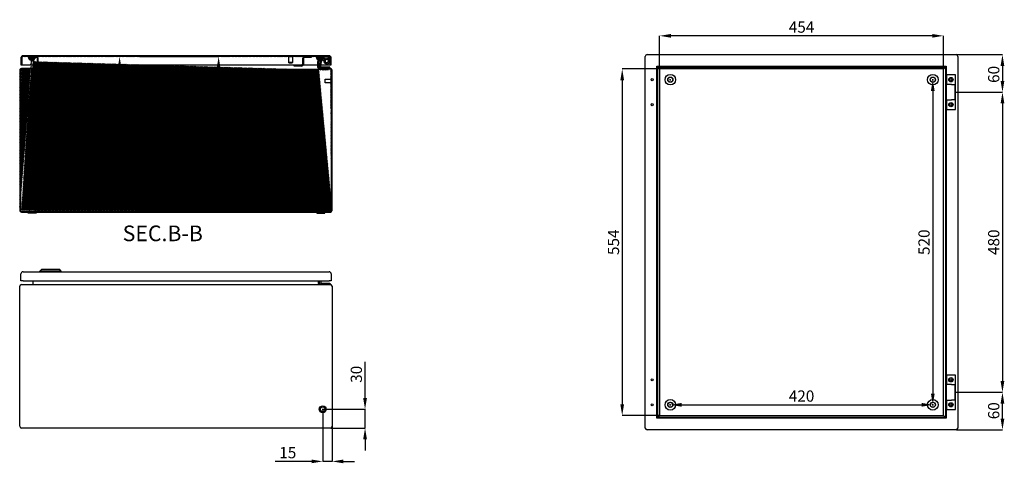
# Model space of a CAD drawing. Units: millimetres. Extents: x 404 to 3714, y -45 to 1987.
# Drawn here: x 773 to 2348, y 1277 to 1987 of the extents above; entities that cross this region are included whole.
import ezdxf

# ---------------------------------------------------------------- set-up
doc = ezdxf.new("R2010")
doc.units = ezdxf.units.MM
doc.header["$MEASUREMENT"] = 0
doc.header["$PDMODE"] = 2
doc.header["$PDSIZE"] = -0.01
for name, color, linetype in [('1', 7, 'Continuous'), ('204', 7, 'Continuous'), ('FONDO', 3, 'Continuous'), ('PLACA', 2, 'Continuous'), ('PUERTA', 6, 'Continuous')]:
    doc.layers.add(name, color=color, linetype=linetype)
doc.layers.add('COTA', color=1, linetype='Continuous', lineweight=5)
doc.styles.get("Standard").update_dxf_attribs({"font": 'monotxt.shx'})
doc.dimstyles.new('Argenta', dxfattribs={"dimtxt": 18, "dimasz": 18, "dimexe": 0.125, "dimexo": 0.5, "dimgap": 5, "dimtad": 1, "dimdec": 0, "dimzin": 0, "dimdsep": 46, "dimtxsty": 'STANDARD', "dimcen": 0.09, "dimclrd": 4, "dimclre": 4, "dimclrt": 4, "dimadec": 0, "dimazin": 0, "dimtp": 0.005, "dimtm": -0.005, "dimtfac": 1, "dimtdec": 0, "dimtmove": 0, "dimatfit": 3, "dimfxl": 1, "dimtolj": 1, "dimtzin": 0, "dimarcsym": 0})

# ---------------------------------------------------------------- blocks, each defined once
blk = doc.blocks.new('*D0')
at = {"layer": 'COTA', "color": 4, "linetype": 'Continuous', "lineweight": -2, "transparency": 16777216}
for p, q in [((1796.9, 1908.4), (1796.9, 1961)), ((2233.1, 1960.9), (1814.9, 1960.9)), ((2251.1, 1908.4), (2251.1, 1961))]:
    blk.add_line(p, q, dxfattribs=at)
at = {"layer": 'COTA', "color": 4, "linetype": 'Continuous', "transparency": 16777216}
for points in [[(1814.9, 1963.9), (1814.9, 1957.9), (1796.9, 1960.9)], [(2233.1, 1963.9), (2233.1, 1957.9), (2251.1, 1960.9)]]:
    blk.add_solid(points, dxfattribs=at)
at = {"layer": 'Defpoints', "color": 0, "linetype": 'Continuous', "transparency": 16777216}
for p in [(1796.9, 1960.9), (1796.9, 1907.9), (2251.1, 1907.9)]:
    blk.add_point(p, dxfattribs=at)
at = {"layer": 'COTA', "color": 4, "linetype": 'Continuous', "transparency": 16777216, "insert": (2024, 1974.9), "char_height": 18, "attachment_point": 5}
blk.add_mtext('\\A1;454', dxfattribs=at)
blk = doc.blocks.new('*D1')
at = {"layer": 'COTA', "color": 4, "linetype": 'Continuous', "lineweight": -2, "transparency": 16777216}
for p, q in [((1796.4, 1907.9), (1736.8, 1907.9)), ((1737, 1889.9), (1737, 1371.7)), ((1796.4, 1353.7), (1736.8, 1353.7))]:
    blk.add_line(p, q, dxfattribs=at)
at = {"layer": 'COTA', "color": 4, "linetype": 'Continuous', "transparency": 16777216}
for points in [[(1734, 1889.9), (1740, 1889.9), (1737, 1907.9)], [(1734, 1371.7), (1740, 1371.7), (1737, 1353.7)]]:
    blk.add_solid(points, dxfattribs=at)
at = {"layer": 'Defpoints', "color": 0, "linetype": 'Continuous', "transparency": 16777216}
for p in [(1796.9, 1907.9), (1737, 1353.7), (1796.9, 1353.7)]:
    blk.add_point(p, dxfattribs=at)
at = {"layer": 'COTA', "color": 4, "linetype": 'Continuous', "transparency": 16777216, "insert": (1723, 1630.8), "char_height": 18, "attachment_point": 5, "rotation": 90}
blk.add_mtext('\\A1;554', dxfattribs=at)
blk = doc.blocks.new('*D2')
at = {"layer": 'COTA', "color": 4, "linetype": 'Continuous', "lineweight": -2, "transparency": 16777216}
for p, q in [((2233.5, 1890.8), (2233.9, 1890.8)), ((2234, 1872.8), (2234, 1388.8)), ((2233.5, 1370.8), (2233.9, 1370.8))]:
    blk.add_line(p, q, dxfattribs=at)
at = {"layer": 'COTA', "color": 4, "linetype": 'Continuous', "transparency": 16777216}
for points in [[(2231, 1872.8), (2237, 1872.8), (2234, 1890.8)], [(2231, 1388.8), (2237, 1388.8), (2234, 1370.8)]]:
    blk.add_solid(points, dxfattribs=at)
at = {"layer": 'Defpoints', "color": 0, "linetype": 'Continuous', "transparency": 16777216}
for p in [(2234, 1890.8), (2234, 1370.8), (2234, 1370.8)]:
    blk.add_point(p, dxfattribs=at)
at = {"layer": 'COTA', "color": 4, "linetype": 'Continuous', "transparency": 16777216, "insert": (2220, 1630.8), "char_height": 18, "attachment_point": 5, "rotation": 90}
blk.add_mtext('\\A1;520', dxfattribs=at)
blk = doc.blocks.new('*D3')
at = {"layer": 'COTA', "color": 4, "linetype": 'Continuous', "lineweight": -2, "transparency": 16777216}
for p, q in [((1814, 1371.3), (1814, 1370.9)), ((2234, 1371.3), (2234, 1370.9)), ((1832, 1370.8), (2216, 1370.8))]:
    blk.add_line(p, q, dxfattribs=at)
at = {"layer": 'COTA', "color": 4, "linetype": 'Continuous', "transparency": 16777216}
for points in [[(1832, 1373.8), (1832, 1367.8), (1814, 1370.8)], [(2216, 1373.8), (2216, 1367.8), (2234, 1370.8)]]:
    blk.add_solid(points, dxfattribs=at)
at = {"layer": 'Defpoints', "color": 0, "linetype": 'Continuous', "transparency": 16777216}
for p in [(1814, 1370.8), (2234, 1370.8), (2234, 1370.8)]:
    blk.add_point(p, dxfattribs=at)
at = {"layer": 'COTA', "color": 4, "linetype": 'Continuous', "transparency": 16777216, "insert": (2024, 1384.8), "char_height": 18, "attachment_point": 5}
blk.add_mtext('\\A1;420', dxfattribs=at)
blk = doc.blocks.new('*D6')
at = {"layer": 'COTA', "color": 4, "linetype": 'Continuous', "lineweight": -2, "transparency": 16777216}
for p, q in [((2271.7, 1930.8), (2345.6, 1930.8)), ((2345.5, 1912.8), (2345.5, 1888.8)), ((2270.5, 1870.8), (2345.6, 1870.8))]:
    blk.add_line(p, q, dxfattribs=at)
at = {"layer": 'COTA', "color": 4, "linetype": 'Continuous', "transparency": 16777216}
for points in [[(2342.5, 1912.8), (2348.5, 1912.8), (2345.5, 1930.8)], [(2342.5, 1888.8), (2348.5, 1888.8), (2345.5, 1870.8)]]:
    blk.add_solid(points, dxfattribs=at)
at = {"layer": 'Defpoints', "color": 0, "linetype": 'Continuous', "transparency": 16777216}
for p in [(2271.2, 1930.8), (2270, 1870.8), (2345.5, 1870.8)]:
    blk.add_point(p, dxfattribs=at)
at = {"layer": 'COTA', "color": 4, "linetype": 'Continuous', "transparency": 16777216, "insert": (2331.5, 1899.2), "char_height": 18, "attachment_point": 5, "rotation": 90}
blk.add_mtext('\\A1;60', dxfattribs=at)
blk = doc.blocks.new('*D7')
at = {"layer": 'COTA', "color": 4, "linetype": 'Continuous', "lineweight": -2, "transparency": 16777216}
for p, q in [((2271, 1870.8), (2345.6, 1870.8)), ((2345.5, 1852.8), (2345.5, 1408.8)), ((2271, 1390.8), (2345.6, 1390.8))]:
    blk.add_line(p, q, dxfattribs=at)
at = {"layer": 'COTA', "color": 4, "linetype": 'Continuous', "transparency": 16777216}
for points in [[(2342.5, 1852.8), (2348.5, 1852.8), (2345.5, 1870.8)], [(2342.5, 1408.8), (2348.5, 1408.8), (2345.5, 1390.8)]]:
    blk.add_solid(points, dxfattribs=at)
at = {"layer": 'Defpoints', "color": 0, "linetype": 'Continuous', "transparency": 16777216}
for p in [(2270.5, 1870.8), (2270.5, 1390.8), (2345.5, 1390.8)]:
    blk.add_point(p, dxfattribs=at)
at = {"layer": 'COTA', "color": 4, "linetype": 'Continuous', "transparency": 16777216, "insert": (2331.5, 1630.8), "char_height": 18, "attachment_point": 5, "rotation": 90}
blk.add_mtext('\\A1;480', dxfattribs=at)
blk = doc.blocks.new('*D8')
at = {"layer": 'COTA', "color": 4, "linetype": 'Continuous', "lineweight": -2, "transparency": 16777216}
for p, q in [((2271.7, 1390.8), (2345.6, 1390.8)), ((2345.5, 1348.8), (2345.5, 1372.8)), ((2271.7, 1330.8), (2345.6, 1330.8))]:
    blk.add_line(p, q, dxfattribs=at)
at = {"layer": 'COTA', "color": 4, "linetype": 'Continuous', "transparency": 16777216}
for points in [[(2342.5, 1372.8), (2348.5, 1372.8), (2345.5, 1390.8)], [(2342.5, 1348.8), (2348.5, 1348.8), (2345.5, 1330.8)]]:
    blk.add_solid(points, dxfattribs=at)
at = {"layer": 'Defpoints', "color": 0, "linetype": 'Continuous', "transparency": 16777216}
for p in [(2271.2, 1390.8), (2345.5, 1390.8), (2271.2, 1330.8)]:
    blk.add_point(p, dxfattribs=at)
at = {"layer": 'COTA', "color": 4, "linetype": 'Continuous', "transparency": 16777216, "insert": (2331.5, 1361.3), "char_height": 18, "attachment_point": 5, "rotation": 90}
blk.add_mtext('\\A1;60', dxfattribs=at)
blk = doc.blocks.new('*D16')
at = {"layer": 'COTA', "color": 4, "linetype": 'Continuous', "lineweight": -2, "transparency": 16777216}
for p, q in [((963.6, 1927.6), (932.6, 1927.6)), ((932.7, 1909.6), (932.7, 1715.3)), ((963.6, 1697.3), (932.6, 1697.3))]:
    blk.add_line(p, q, dxfattribs=at)
at = {"layer": 'COTA', "color": 4, "linetype": 'Continuous', "transparency": 16777216}
for points in [[(929.7, 1909.6), (935.7, 1909.6), (932.7, 1927.6)], [(929.7, 1715.3), (935.7, 1715.3), (932.7, 1697.3)]]:
    blk.add_solid(points, dxfattribs=at)
at = {"layer": 'Defpoints', "color": 0, "linetype": 'Continuous', "transparency": 16777216}
for p in [(964.1, 1927.6), (932.7, 1697.3), (964.1, 1697.3)]:
    blk.add_point(p, dxfattribs=at)
at = {"layer": 'COTA', "color": 4, "linetype": 'Continuous', "transparency": 16777216, "insert": (918.7, 1812.5), "char_height": 18, "attachment_point": 5, "rotation": 90}
blk.add_mtext('\\A1;230', dxfattribs=at)
blk = doc.blocks.new('*D17')
at = {"layer": 'COTA', "color": 4, "linetype": 'Continuous', "lineweight": -2, "transparency": 16777216}
for p, q in [((964.6, 1927.6), (1091.2, 1927.6)), ((1091.1, 1909.6), (1091.1, 1698.3)), ((964.6, 1680.3), (1091.2, 1680.3))]:
    blk.add_line(p, q, dxfattribs=at)
at = {"layer": 'COTA', "color": 4, "linetype": 'Continuous', "transparency": 16777216}
for points in [[(1088.1, 1909.6), (1094.1, 1909.6), (1091.1, 1927.6)], [(1088.1, 1698.3), (1094.1, 1698.3), (1091.1, 1680.3)]]:
    blk.add_solid(points, dxfattribs=at)
at = {"layer": 'Defpoints', "color": 0, "linetype": 'Continuous', "transparency": 16777216}
for p in [(964.1, 1927.6), (964.1, 1680.3), (1091.1, 1680.3)]:
    blk.add_point(p, dxfattribs=at)
at = {"layer": 'COTA', "color": 4, "linetype": 'Continuous', "transparency": 16777216, "insert": (1077.1, 1804), "char_height": 18, "attachment_point": 5, "rotation": 90}
blk.add_mtext('\\A1;247', dxfattribs=at)
blk = doc.blocks.new('*D38')
at = {"layer": 'COTA', "color": 4, "linetype": 'Continuous', "lineweight": -2, "transparency": 16777216}
for p, q in [((1325.5, 1381.6), (1325.5, 1439.6)), ((1258.3, 1363.6), (1325.6, 1363.6)), ((1325.5, 1333.6), (1325.5, 1363.6)), ((1270.5, 1333.6), (1325.6, 1333.6)), ((1325.5, 1315.6), (1325.5, 1297.6))]:
    blk.add_line(p, q, dxfattribs=at)
at = {"layer": 'COTA', "color": 4, "linetype": 'Continuous', "transparency": 16777216}
for points in [[(1322.5, 1381.6), (1328.5, 1381.6), (1325.5, 1363.6)], [(1322.5, 1315.6), (1328.5, 1315.6), (1325.5, 1333.6)]]:
    blk.add_solid(points, dxfattribs=at)
at = {"layer": 'Defpoints', "color": 0, "linetype": 'Continuous', "transparency": 16777216}
for p in [(1257.8, 1363.6), (1325.5, 1363.6), (1270, 1333.6)]:
    blk.add_point(p, dxfattribs=at)
at = {"layer": 'COTA', "color": 4, "linetype": 'Continuous', "transparency": 16777216, "insert": (1311.5, 1419.6), "char_height": 18, "attachment_point": 5, "rotation": 90}
blk.add_mtext('\\A1;30', dxfattribs=at)
blk = doc.blocks.new('*D39')
at = {"layer": 'Defpoints', "color": 0, "linetype": 'Continuous', "transparency": 16777216}
for p in [(1257.8, 1363.6), (1272.8, 1336.4), (1257.8, 1280.3)]:
    blk.add_point(p, dxfattribs=at)
at = {"layer": 'PUERTA', "color": 4, "linetype": 'Continuous', "lineweight": -2, "transparency": 16777216}
for p, q in [((1257.8, 1363.1), (1257.8, 1280.1)), ((1272.8, 1335.9), (1272.8, 1280.1)), ((1239.8, 1280.3), (1181.8, 1280.3)), ((1272.8, 1280.3), (1257.8, 1280.3)), ((1290.8, 1280.3), (1308.8, 1280.3))]:
    blk.add_line(p, q, dxfattribs=at)
at = {"layer": 'PUERTA', "color": 4, "linetype": 'Continuous', "transparency": 16777216}
for points in [[(1239.8, 1283.3), (1239.8, 1277.3), (1257.8, 1280.3)], [(1290.8, 1283.3), (1290.8, 1277.3), (1272.8, 1280.3)]]:
    blk.add_solid(points, dxfattribs=at)
at = {"layer": 'PUERTA', "color": 4, "linetype": 'Continuous', "transparency": 16777216, "insert": (1201.8, 1294.3), "char_height": 18, "attachment_point": 5}
blk.add_mtext('\\A1;15', dxfattribs=at)

msp = doc.modelspace()

# ---------------------------------------------------------------- hatches: boundary and pattern name
at = {"layer": 'FONDO', "linetype": 'Continuous'}
h = msp.add_hatch(dxfattribs=at)
h.set_pattern_fill('ANSI31', color=221, scale=10, style=0)
h.set_pattern_definition([(45, (872.8155, 1679.1454), (-0.8838835, 0.8838835), [])])
edge = h.paths.add_edge_path()
edge.add_line((1250.3, 1921.1), (1252.9, 1925.6))
edge.add_line((1251.3, 1920.5), (1254.3, 1925.6))
edge.add_line((1254.3, 1925.6), (1252.9, 1925.6))
edge.add_line((1249.9, 1910.2), (1249.9, 1919.7))
edge.add_arc((1252.7, 1919.7), 2.8, 150, 180)
edge.add_arc((1252.7, 1919.7), 1.6, 150, 180)
edge.add_line((1251.1, 1910.2), (1251.1, 1919.7))
edge.add_arc((1252.7, 1910.2), 2.8, 180, 270)
edge.add_arc((1252.7, 1910.2), 1.6, 180, 270)
edge.add_line((1270, 1908.6), (1252.7, 1908.6))
edge.add_line((1270, 1907.4), (1252.7, 1907.4))
edge.add_arc((1270, 1905.8), 1.6, 0, 90)
edge.add_arc((1270, 1905.8), 2.8, 0, 90)
edge.add_line((1271.6, 1681.9), (1271.6, 1905.8))
edge.add_line((1272.8, 1681.9), (1272.8, 1905.8))
edge.add_line((795.7, 1919.7), (795.7, 1910.2))
edge.add_arc((792.9, 1910.2), 2.8, 270, 360)
edge.add_arc((792.9, 1910.2), 1.6, 270, 360)
edge.add_line((794.5, 1919.7), (794.5, 1910.2))
edge.add_line((792.9, 1908.6), (775.6, 1908.6))
edge.add_line((792.9, 1907.4), (775.6, 1907.4))
edge.add_line((774, 1905.8), (774, 1681.9))
edge.add_arc((775.6, 1905.8), 1.6, 90, 180)
edge.add_arc((775.6, 1905.8), 2.8, 90, 180)
edge.add_line((772.8, 1905.8), (772.8, 1681.9))
edge.add_line((792.7, 1925.6), (795.3, 1921.1))
edge.add_arc((792.9, 1919.7), 2.8, 0, 30)
edge.add_arc((792.9, 1919.7), 1.6, 0, 30)
edge.add_line((791.3, 1925.6), (794.3, 1920.5))
edge.add_line((792.7, 1925.6), (791.3, 1925.6))
edge.add_line((775.6, 1680.3), (1270, 1680.3))
edge.add_arc((775.6, 1681.9), 1.6, 180, 270)
edge.add_arc((775.6, 1681.9), 2.8, 180, 270)
edge.add_line((775.6, 1679.1), (1270, 1679.1))
edge.add_arc((1270, 1681.9), 1.6, 270, 360)
edge.add_arc((1270, 1681.9), 2.8, 270, 360)
at = {"layer": 'PLACA', "linetype": 'Continuous'}
h = msp.add_hatch(dxfattribs=at)
h.set_pattern_fill('ANSI31', color=256, scale=10, style=0)
h.set_pattern_definition([(45, (898.8155, 1695.3454), (-0.8838835, 0.8838835), [])])
h.paths.add_polyline_path([(1248.8, 1695.3), (1248.8, 1697.3), (798.8, 1697.3), (798.8, 1695.3)])
at = {"layer": 'PUERTA', "linetype": 'Continuous'}
h = msp.add_hatch(dxfattribs=at)
h.set_pattern_fill('ANSI31', color=1, scale=10, style=0)
h.set_pattern_definition([(45, (874.8155, 1914.6454), (-0.8838835, 0.8838835), [])])
edge = h.paths.add_edge_path()
edge.add_line((1269.8, 1914.6), (1271.3, 1914.6))
edge.add_line((1271.3, 1914.6), (1271.3, 1925.6))
edge.add_arc((1267.8, 1925.6), 3.5, 0, 90)
edge.add_line((1267.8, 1929.1), (778.3, 1929.1))
edge.add_arc((778.3, 1925.6), 3.5, 90, 180)
edge.add_line((774.8, 1925.6), (774.8, 1914.6))
edge.add_line((774.8, 1914.6), (776.3, 1914.6))
edge.add_line((776.3, 1914.6), (776.3, 1925.6))
edge.add_arc((778.3, 1925.6), 2, 90, 180, ccw=False)
edge.add_line((778.3, 1927.6), (786.3, 1927.6))
edge.add_line((786.3, 1927.6), (788.6, 1927.6))
edge.add_line((788.6, 1927.6), (799.7, 1927.6))
edge.add_line((799.7, 1927.6), (1228.4, 1927.6))
edge.add_line((1228.4, 1927.6), (1239.1, 1927.6))
edge.add_line((1239.1, 1927.6), (1247.3, 1927.6))
edge.add_line((1247.3, 1927.6), (1259.3, 1927.6))
edge.add_line((1259.3, 1927.6), (1267.8, 1927.6))
edge.add_arc((1267.8, 1925.6), 2, 0, 90, ccw=False)
edge.add_line((1269.8, 1925.6), (1269.8, 1914.6))
h = msp.add_hatch(dxfattribs=at)
h.set_pattern_fill('ANSI31', color=150, scale=10, style=0)
h.set_pattern_definition([(45, (786.3153, 1921.6509), (-0.88388, 0.88388), [])])
h.paths.add_polyline_path([(792.3, 1925.6), (793.7, 1925.6), (795.5, 1922.6, 0.203349), (798.1, 1926.4), (788.6, 1926.4), (788.6, 1927.6), (786.3, 1927.6, 0.530727), (794.4, 1922.1)])
h.paths.add_polyline_path([(789.1, 1922.6, 0.000109), (789.1, 1922.6, -0.001655), (789.1, 1922.6, 0.001134)], flags=16)
h = msp.add_hatch(dxfattribs=at)
h.set_pattern_fill('ANSI31', color=256, scale=10, angle=90, style=0)
h.set_pattern_definition([(135, (788.597, 1912.6454), (-0.883883, -0.883883), [])])
h.paths.add_polyline_path([(802.5, 1924.8, 0.414214), (799.7, 1927.6), (788.6, 1927.6), (788.6, 1926.4), (799.7, 1926.4, -0.414214), (801.3, 1924.8), (801.3, 1915.4, 0.414214), (804.1, 1912.6), (816.3, 1912.6), (816.3, 1913.8), (804.1, 1913.8, -0.414214), (802.5, 1915.4)])
h = msp.add_hatch(dxfattribs=at)
h.set_pattern_fill('ANSI31', color=256, scale=10, angle=90, style=0)
h.set_pattern_definition([(135, (1211.8155, 1912.6454), (-0.883883, -0.883883), [])])
h.paths.add_polyline_path([(1226.8, 1924.8, -0.414214), (1228.4, 1926.4), (1239.1, 1926.4), (1239.1, 1927.6), (1228.4, 1927.6, 0.414214), (1225.6, 1924.8), (1225.6, 1915.4, -0.414214), (1224, 1913.8), (1211.8, 1913.8), (1211.8, 1912.6), (1224, 1912.6, 0.414214), (1226.8, 1915.4)])
h = msp.add_hatch(dxfattribs=at)
h.set_pattern_fill('ANSI31', color=150, scale=10, angle=90, style=0)
h.set_pattern_definition([(135, (1247.3155, 1911.0818), (-0.88388, -0.88388), [])])
h.paths.add_polyline_path([(1253.9, 1925.6), (1255.3, 1925.6), (1253, 1921.7, 0.146691), (1256.3, 1922.5, -0.038413), (1257.2, 1923.1, 0.219366), (1259.3, 1927.6), (1247.3, 1927.6, 0.337428), (1251.7, 1921.9)])

# ---------------------------------------------------------------- linework, layer by layer
at = {"layer": '204', "color": 1, "linetype": 'Continuous'}
for p, q in [((788.4, 1695.1), (788.9, 1697.1)), ((788.4, 1695.1), (797.3, 1695.1)), ((788.4, 1680.3), (788.4, 1695.1)), ((796.8, 1697.1), (788.9, 1697.1)), ((796.8, 1697.1), (797.3, 1695.1)), ((1250.9, 1697.1), (1250.4, 1695.1)), ((1259.3, 1695.1), (1250.4, 1695.1)), ((1250.9, 1697.1), (1258.8, 1697.1)), ((1259.3, 1695.1), (1258.8, 1697.1)), ((1259.3, 1680.3), (1259.3, 1695.1)), ((786.4, 1677.5), (786.4, 1679.1)), ((799.3, 1677.5), (786.4, 1677.5)), ((799.3, 1679.1), (799.3, 1677.5)), ((1248.4, 1679.1), (1248.4, 1677.5)), ((1248.4, 1677.5), (1261.3, 1677.5)), ((1261.3, 1677.5), (1261.3, 1679.1))]:
    msp.add_line(p, q, dxfattribs=at)
at = {"layer": '204', "color": 1, "linetype": 'Continuous', "ltscale": 0.01}
for p, q in [((797.3, 1695.1), (797.3, 1680.3)), ((1250.4, 1695.1), (1250.4, 1680.3))]:
    msp.add_line(p, q, dxfattribs=at)
at = {"layer": 'FONDO', "color": 221, "linetype": 'Continuous'}
for p, q in [((792.7, 1925.6), (791.3, 1925.6)), ((791.3, 1925.6), (794.3, 1920.5)), ((792.7, 1925.6), (795.3, 1921.1)), ((1250.3, 1921.1), (1252.9, 1925.6)), ((1251.3, 1920.5), (1254.3, 1925.6)), ((1254.3, 1925.6), (1252.9, 1925.6)), ((1774, 1333.6), (1774, 1928)), ((1776.8, 1930.8), (2271.2, 1930.8)), ((2274, 1928), (2274, 1333.6)), ((792.9, 1908.6), (775.6, 1908.6)), ((792.9, 1907.4), (775.6, 1907.4)), ((792.9, 1907.4), (1252.7, 1907.4)), ((794.5, 1919.7), (794.5, 1910.2)), ((795.7, 1919.7), (795.7, 1910.2)), ((1249.9, 1910.2), (1249.9, 1919.7)), ((1251.1, 1910.2), (1251.1, 1919.7)), ((1270, 1908.6), (1252.7, 1908.6)), ((1270, 1907.4), (1252.7, 1907.4)), ((1792.5, 1349.3), (1792.5, 1912.2)), ((1792.5, 1912.2), (2255.5, 1912.2)), ((1793.9, 1350.7), (1793.9, 1910.8)), ((1796.5, 1908.2), (1793.9, 1910.8)), ((1793.9, 1910.8), (2254.1, 1910.8)), ((1796.9, 1907.9), (1796.9, 1353.7)), ((2251.1, 1907.9), (1796.9, 1907.9)), ((2251.1, 1353.7), (2251.1, 1907.9)), ((2251.5, 1908.2), (2254.1, 1910.8)), ((2254.1, 1910.8), (2254.1, 1350.7)), ((2255.5, 1912.2), (2255.5, 1349.3)), ((772.8, 1905.8), (772.8, 1681.9)), ((774, 1905.8), (774, 1681.9)), ((1271.6, 1681.9), (1271.6, 1905.8)), ((1272.8, 1681.9), (1272.8, 1905.8)), ((775.6, 1680.3), (1270, 1680.3)), ((775.6, 1679.1), (1270, 1679.1)), ((772.8, 1336.4), (772.8, 1560.3)), ((775.6, 1563.1), (1270, 1563.1)), ((794.5, 1564.7), (794.5, 1569.1)), ((1251.1, 1564.7), (1251.1, 1569.1)), ((1272.8, 1560.3), (1272.8, 1336.4)), ((2255.5, 1349.3), (1792.5, 1349.3)), ((1793.9, 1350.7), (1796.5, 1353.3)), ((2254.1, 1350.7), (1793.9, 1350.7)), ((1796.9, 1353.7), (2251.1, 1353.7)), ((2254.1, 1350.7), (2251.5, 1353.3)), ((1270, 1333.6), (775.6, 1333.6)), ((2271.2, 1330.8), (1776.8, 1330.8))]:
    msp.add_line(p, q, dxfattribs=at)
at = {"layer": 'FONDO', "color": 6, "linetype": 'Continuous'}
for p, q in [((1258, 1925.6), (1266.3, 1925.6)), ((1263, 1925.2), (1258, 1923.8)), ((1265.6, 1922.9), (1266.7, 1924.6)), ((1266.8, 1925.1), (1266.8, 1920.7)), ((1252.8, 1917.1), (1252.8, 1915.6)), ((1252.8, 1915.6), (1252.8, 1911.6)), ((1254.8, 1915.6), (1254.8, 1917.1)), ((1254.8, 1911.6), (1254.8, 1915.6)), ((1269.3, 1910.6), (1255.8, 1910.6)), ((1258.5, 1921.9), (1259.9, 1922.3)), ((1269.3, 1908.6), (1269.3, 1910.6)), ((2256, 1898.3), (2255.5, 1898.3)), ((2256, 1898.3), (2257, 1898.3)), ((2256, 1898.3), (2256, 1883.3)), ((2270.5, 1898.3), (2257, 1898.3)), ((2270.5, 1843.3), (2270.5, 1898.3)), ((2259.2, 1883.3), (2255.5, 1883.3)), ((2264.2, 1883.3), (2259.2, 1883.3)), ((2264.2, 1883.3), (2270, 1883.3)), ((2270, 1858.3), (2270, 1883.3)), ((2255.5, 1858.3), (2259.2, 1858.3)), ((2256, 1858.3), (2256, 1843.3)), ((2259.2, 1858.3), (2264.2, 1858.3)), ((2270, 1858.3), (2264.2, 1858.3)), ((2255.5, 1843.3), (2256, 1843.3)), ((2257, 1843.3), (2256, 1843.3)), ((2257, 1843.3), (2270.5, 1843.3)), ((1252.8, 1566.1), (1252.8, 1569.1)), ((1254.8, 1569.1), (1254.8, 1566.1)), ((1255.8, 1565.1), (1269.3, 1565.1)), ((1269.3, 1565.1), (1269.3, 1563.1)), ((2256, 1418.3), (2255.5, 1418.3)), ((2256, 1418.3), (2256, 1403.3)), ((2256, 1418.3), (2257, 1418.3)), ((2270.5, 1418.3), (2257, 1418.3)), ((2270.5, 1363.3), (2270.5, 1418.3)), ((2259.2, 1403.3), (2255.5, 1403.3)), ((2264.2, 1403.3), (2259.2, 1403.3)), ((2264.2, 1403.3), (2270, 1403.3)), ((2270, 1378.3), (2270, 1403.3)), ((2255.5, 1378.3), (2259.2, 1378.3)), ((2256, 1378.3), (2256, 1363.3)), ((2259.2, 1378.3), (2264.2, 1378.3)), ((2270, 1378.3), (2264.2, 1378.3)), ((2255.5, 1363.3), (2256, 1363.3)), ((2257, 1363.3), (2256, 1363.3)), ((2257, 1363.3), (2270.5, 1363.3))]:
    msp.add_line(p, q, dxfattribs=at)
at = {"layer": 'FONDO', "color": 30, "linetype": 'Continuous'}
for p, q in [((1261.6, 1888.6), (1261.6, 1891.6)), ((1261.6, 1891.6), (1271.6, 1891.6)), ((1261.6, 1885.6), (1261.6, 1888.6)), ((1271.6, 1885.6), (1261.6, 1885.6)), ((808.8, 1705.3), (816.8, 1705.3)), ((808.8, 1697.3), (808.8, 1705.3)), ((816.8, 1705.3), (816.8, 1697.3)), ((1228.8, 1705.3), (1236.8, 1705.3)), ((1228.8, 1697.3), (1228.8, 1705.3)), ((1236.8, 1705.3), (1236.8, 1697.3))]:
    msp.add_line(p, q, dxfattribs=at)
at = {"layer": 'FONDO', "color": 253, "linetype": 'Continuous'}
for p, q in [((804.3, 1695.3), (821.3, 1695.3)), ((804.3, 1680.3), (804.3, 1695.3)), ((821.3, 1695.3), (821.3, 1680.3)), ((1224.3, 1695.3), (1241.3, 1695.3)), ((1224.3, 1680.3), (1224.3, 1695.3)), ((1241.3, 1695.3), (1241.3, 1680.3))]:
    msp.add_line(p, q, dxfattribs=at)
at = {"layer": 'FONDO', "color": 150, "linetype": 'Continuous'}
for p, q in [((805.3, 1584.6), (808.3, 1587.6)), ((805.3, 1583.6), (805.3, 1584.6)), ((839.3, 1584.6), (805.3, 1584.6)), ((808.3, 1587.6), (836.3, 1587.6)), ((839.3, 1584.6), (836.3, 1587.6)), ((839.3, 1583.6), (839.3, 1584.6))]:
    msp.add_line(p, q, dxfattribs=at)
at = {"layer": 'FONDO', "color": 221, "linetype": 'Continuous'}
for points in [[(1796.9, 1907.9), (1796.9, 1907.9, -0.008972), (1796.9, 1907.9, -0.000869), (1796.9, 1907.9, -0.000301), (1796.9, 1907.9, -0.000155), (1796.9, 1907.9, -0.000093), (1796.9, 1907.9, -0.000063), (1796.9, 1907.9, -0.000045), (1796.9, 1907.9, -0.000034), (1796.9, 1907.9, -0.000026), (1796.9, 1907.9, -0.000021), (1796.9, 1907.9, -0.000017), (1796.8, 1907.9, -0.000015), (1796.8, 1907.9, -0.000012), (1796.8, 1907.9, -0.000011), (1796.8, 1907.9, -0.000009), (1796.8, 1907.9, -0.000008), (1796.8, 1907.9, -0.000007), (1796.8, 1907.9, -0.000007), (1796.8, 1907.9, -0.000006), (1796.8, 1908, -0.000005), (1796.8, 1908, -0.000005), (1796.8, 1908, -0.000005), (1796.8, 1908, -0.000004), (1796.7, 1908, -0.000004), (1796.7, 1908, -0.000004), (1796.7, 1908, -0.000003), (1796.7, 1908, -0.000003), (1796.7, 1908, -0.000003), (1796.7, 1908.1, -0.000003), (1796.7, 1908.1, -0.000002), (1796.7, 1908.1, -0.000003), (1796.6, 1908.1, -0.000003), (1796.6, 1908.1, -0.000002), (1796.6, 1908.1, -0.000001), (1796.6, 1908.1, -0.000003), (1796.6, 1908.2, -0.000005), (1796.5, 1908.2, -0.000002), (1796.5, 1908.2, -0.000001)], [(2251.1, 1907.9), (2251.1, 1907.9, 0.009623), (2251.1, 1907.9, 0.000937), (2251.1, 1907.9, 0.000325), (2251.1, 1907.9, 0.000167), (2251.1, 1907.9, 0.0001), (2251.1, 1907.9, 0.000068), (2251.1, 1907.9, 0.000048), (2251.1, 1907.9, 0.000036), (2251.1, 1907.9, 0.000028), (2251.1, 1907.9, 0.000023), (2251.1, 1907.9, 0.000019), (2251.1, 1907.9, 0.000016), (2251.1, 1907.9, 0.000013), (2251.1, 1907.9, 0.000012), (2251.1, 1907.9, 0.00001), (2251.1, 1907.9, 0.000009), (2251.2, 1907.9, 0.000008), (2251.2, 1907.9, 0.000007), (2251.2, 1907.9, 0.000006), (2251.2, 1908, 0.000006), (2251.2, 1908, 0.000005), (2251.2, 1908, 0.000005), (2251.2, 1908, 0.000005), (2251.2, 1908, 0.000004), (2251.2, 1908, 0.000004), (2251.3, 1908, 0.000004), (2251.3, 1908, 0.000003), (2251.3, 1908, 0.000003), (2251.3, 1908.1, 0.000003), (2251.3, 1908.1, 0.000003), (2251.3, 1908.1, 0.000003), (2251.3, 1908.1, 0.000003), (2251.3, 1908.1, 0.000002), (2251.4, 1908.1, 0.000001), (2251.4, 1908.1, 0.000003), (2251.4, 1908.2, 0.000005), (2251.4, 1908.2, 0.000002), (2251.5, 1908.2, 0.000001)], [(1796.5, 1353.3), (1796.5, 1353.3, 0), (1796.5, 1353.3, 0), (1796.6, 1353.3, 0), (1796.6, 1353.3, 0), (1796.6, 1353.4, 0), (1796.6, 1353.4, 0), (1796.6, 1353.4, 0), (1796.6, 1353.4, -0.000001), (1796.7, 1353.4, -0.000001), (1796.7, 1353.4, -0.000001), (1796.7, 1353.4, -0.000001), (1796.7, 1353.5, -0.000001), (1796.7, 1353.5, -0.000002), (1796.7, 1353.5, -0.000002), (1796.7, 1353.5, -0.000002), (1796.7, 1353.5, -0.000002), (1796.8, 1353.5, -0.000003), (1796.8, 1353.5, -0.000003), (1796.8, 1353.5, -0.000004), (1796.8, 1353.5, -0.000004), (1796.8, 1353.6, -0.000005), (1796.8, 1353.6, -0.000005), (1796.8, 1353.6, -0.000006), (1796.8, 1353.6, -0.000007), (1796.8, 1353.6, -0.000008), (1796.8, 1353.6, -0.00001), (1796.8, 1353.6, -0.000011), (1796.8, 1353.6, -0.000014), (1796.9, 1353.6, -0.000016), (1796.9, 1353.6, -0.000018), (1796.9, 1353.6, -0.000024), (1796.9, 1353.6, -0.000038), (1796.9, 1353.6, -0.000039), (1796.9, 1353.6, -0.000014), (1796.9, 1353.6, -0.000079), (1796.9, 1353.6, -0.000303), (1796.9, 1353.6, -0.000421), (1796.9, 1353.7, -0.000472)], [(2251.5, 1353.3), (2251.4, 1353.3, 0), (2251.4, 1353.3), (2251.4, 1353.3, 0), (2251.4, 1353.3, 0), (2251.4, 1353.4, 0), (2251.4, 1353.4, 0), (2251.3, 1353.4, 0.000001), (2251.3, 1353.4, 0.000001), (2251.3, 1353.4, 0.000001), (2251.3, 1353.4, 0.000001), (2251.3, 1353.4, 0.000001), (2251.3, 1353.5, 0.000002), (2251.3, 1353.5, 0.000002), (2251.3, 1353.5, 0.000002), (2251.2, 1353.5, 0.000002), (2251.2, 1353.5, 0.000003), (2251.2, 1353.5, 0.000003), (2251.2, 1353.5, 0.000004), (2251.2, 1353.5, 0.000004), (2251.2, 1353.5, 0.000005), (2251.2, 1353.6, 0.000005), (2251.2, 1353.6, 0.000006), (2251.2, 1353.6, 0.000007), (2251.1, 1353.6, 0.000008), (2251.1, 1353.6, 0.000009), (2251.1, 1353.6, 0.00001), (2251.1, 1353.6, 0.000012), (2251.1, 1353.6, 0.000015), (2251.1, 1353.6, 0.000017), (2251.1, 1353.6, 0.000019), (2251.1, 1353.6, 0.000027), (2251.1, 1353.6, 0.000041), (2251.1, 1353.6, 0.000042), (2251.1, 1353.6, 0.000015), (2251.1, 1353.6, 0.000085), (2251.1, 1353.6, 0.000327), (2251.1, 1353.6, 0.000455), (2251.1, 1353.7, 0.00051)]]:
    msp.add_lwpolyline(points, format="xyb", dxfattribs=at)
for centre in [(1785, 1890.8), (2263, 1890.8), (1785, 1850.8), (2263, 1850.8), (1785, 1410.8), (2263, 1410.8), (1785, 1370.8), (2263, 1370.8)]:
    msp.add_circle(centre, 1.65, dxfattribs=at)
at = {"layer": 'FONDO', "color": 253, "linetype": 'Continuous'}
for centre, radius in [((1814, 1890.8), 8.5), ((1814, 1890.8), 4.2), ((2234, 1890.8), 8.5), ((2234, 1890.8), 4.2), ((1814, 1370.8), 8.5), ((1814, 1370.8), 4.2), ((2234, 1370.8), 8.5), ((2234, 1370.8), 4.2)]:
    msp.add_circle(centre, radius, dxfattribs=at)
at = {"layer": 'FONDO', "color": 30, "linetype": 'Continuous'}
for centre in [(1814, 1890.8), (2234, 1890.8), (1814, 1370.8), (2234, 1370.8)]:
    msp.add_circle(centre, 4, dxfattribs=at)
at = {"layer": 'FONDO', "color": 6, "linetype": 'Continuous'}
for centre, radius in [((2263, 1890.8), 3.5), ((2263, 1850.8), 3.4), ((2263, 1410.8), 3.5), ((2263, 1370.8), 3.4)]:
    msp.add_circle(centre, radius, dxfattribs=at)
at = {"layer": 'FONDO', "color": 150, "linetype": 'Continuous'}
for radius in [5.5, 4, 3.75]:
    msp.add_circle((1257.8, 1363.6), radius, dxfattribs=at)
at = {"layer": 'FONDO', "color": 6, "linetype": 'Continuous'}
for centre, radius, start, end in [((1259.8, 1917.1), 7, 105, 180), ((1264.2, 1920.7), 4.6, 56.5826, 0), ((1264.2, 1920.7), 2.6, 56.5826, 0), ((1264.2, 1920.7), 2.6, 0, 56.5826), ((1266.3, 1925.1), 2.5, 0, 90), ((1255.8, 1911.6), 3, 180, 270), ((1259.8, 1917.1), 5, 105, 180), ((1255.8, 1911.6), 1, 180, 270), ((1255.8, 1566.1), 3, 180, 270), ((1255.8, 1566.1), 1, 180, 270)]:
    msp.add_arc(centre, radius, start, end, dxfattribs=at)
at = {"layer": 'FONDO', "color": 221, "linetype": 'Continuous'}
for centre, radius, start, end in [((1776.8, 1928), 2.8, 90, 180), ((2271.2, 1928), 2.8, 0, 90), ((775.6, 1905.8), 2.8, 90, 180), ((775.6, 1905.8), 1.6, 90, 180), ((792.9, 1910.2), 1.6, 270, 0), ((792.9, 1910.2), 2.8, 270, 0), ((792.9, 1919.7), 1.6, 0, 30), ((792.9, 1919.7), 2.8, 0, 30), ((1252.7, 1919.7), 2.8, 150, 180), ((1252.7, 1910.2), 2.8, 180, 270), ((1252.7, 1919.7), 1.6, 150, 180), ((1252.7, 1910.2), 1.6, 180, 270), ((1270, 1905.8), 2.8, 0, 90), ((1270, 1905.8), 1.6, 0, 90), ((775.6, 1681.9), 2.8, 180, 270), ((775.6, 1681.9), 1.6, 180, 270), ((1270, 1681.9), 2.8, 270, 0), ((1270, 1681.9), 1.6, 270, 0), ((775.6, 1560.3), 2.8, 90, 180), ((792.9, 1564.7), 1.6, 270, 0), ((1252.7, 1564.7), 1.6, 180, 270), ((1270, 1560.3), 2.8, 0, 90), ((775.6, 1336.4), 2.8, 180, 270), ((1270, 1336.4), 2.8, 270, 0), ((1776.8, 1333.6), 2.8, 180, 270), ((2271.2, 1333.6), 2.8, 270, 0)]:
    msp.add_arc(centre, radius, start, end, dxfattribs=at)
at = {"layer": 'PLACA', "linetype": 'Continuous'}
for p, q in [((1248.8, 1697.3), (798.8, 1697.3)), ((798.8, 1695.3), (798.8, 1697.3)), ((1248.8, 1695.3), (798.8, 1695.3)), ((1248.8, 1695.3), (1248.8, 1697.3))]:
    msp.add_line(p, q, dxfattribs=at)
at = {"layer": 'PUERTA', "color": 1, "linetype": 'Continuous'}
for p, q in [((774.8, 1925.6), (774.8, 1914.6)), ((776.3, 1925.6), (776.3, 1914.6)), ((1267.8, 1929.1), (778.3, 1929.1)), ((786.3, 1927.6), (778.3, 1927.6)), ((1228.4, 1927.6), (799.7, 1927.6)), ((1203.3, 1918), (1203.3, 1927.1)), ((1209.3, 1927.1), (1209.3, 1918)), ((1247.3, 1927.6), (1239.1, 1927.6)), ((1267.8, 1927.6), (1259.3, 1927.6)), ((1269.8, 1914.6), (1269.8, 1925.6)), ((1271.3, 1914.6), (1271.3, 1925.6)), ((774.8, 1914.6), (776.3, 1914.6)), ((776.3, 1914.6), (778.3, 1914.6)), ((778.3, 1914.6), (795.5, 1914.6)), ((796.7, 1914.6), (801.4, 1914.6)), ((802.7, 1914.6), (1225.4, 1914.6)), ((1209.3, 1918), (1203.3, 1918)), ((1203.7, 1917.6), (1203.3, 1918)), ((1203.7, 1917.6), (1209, 1917.6)), ((1209.3, 1918), (1209, 1917.6)), ((1226.7, 1914.6), (1253.8, 1914.6)), ((1252.1, 1914.6), (1253.8, 1914.6)), ((1255.8, 1914.6), (1267.8, 1914.6)), ((1267.8, 1914.6), (1269.8, 1914.6)), ((1269.8, 1914.6), (1271.3, 1914.6)), ((774.8, 1569.1), (774.8, 1580.1)), ((778.3, 1583.6), (1267.8, 1583.6)), ((1271.3, 1580.1), (1271.3, 1569.1)), ((778.3, 1569.1), (774.8, 1569.1)), ((778.3, 1569.1), (1267.8, 1569.1)), ((1271.3, 1569.1), (1267.8, 1569.1))]:
    msp.add_line(p, q, dxfattribs=at)
at = {"layer": 'PUERTA', "color": 150, "linetype": 'Continuous'}
for p, q in [((786.3, 1927.6), (788.6, 1927.6)), ((1247.3, 1927.6), (1259.3, 1927.6))]:
    msp.add_line(p, q, dxfattribs=at)
at = {"layer": 'PUERTA', "linetype": 'Continuous'}
for p, q in [((788.6, 1926.4), (788.6, 1927.6)), ((788.6, 1927.6), (799.7, 1927.6)), ((799.7, 1926.4), (788.6, 1926.4)), ((1239.1, 1927.6), (1228.4, 1927.6))]:
    msp.add_line(p, q, dxfattribs=at)
at = {"layer": 'PUERTA', "color": 6, "linetype": 'Continuous'}
for p, q in [((801.3, 1915.4), (801.3, 1924.8)), ((802.5, 1915.4), (802.5, 1924.8)), ((1225.6, 1924.8), (1225.6, 1915.4)), ((1226.8, 1924.8), (1226.8, 1915.4)), ((1239.1, 1926.4), (1228.4, 1926.4)), ((1239.1, 1927.6), (1239.1, 1926.4)), ((1267.8, 1927.6), (1267.8, 1927.5)), ((816.3, 1913.8), (804.1, 1913.8)), ((816.3, 1912.6), (804.1, 1912.6)), ((816.3, 1913.8), (816.3, 1912.6)), ((1211.8, 1912.6), (1211.8, 1913.8)), ((1224, 1913.8), (1211.8, 1913.8)), ((1224, 1912.6), (1211.8, 1912.6)), ((1255.8, 1915.6), (1253.8, 1915.6))]:
    msp.add_line(p, q, dxfattribs=at)
at = {"layer": 'PUERTA', "color": 30, "linetype": 'Continuous'}
for p, q in [((1203.1, 1927.1), (1203.1, 1927.6)), ((1209.6, 1927.1), (1203.1, 1927.1)), ((1209.6, 1927.6), (1209.6, 1927.1))]:
    msp.add_line(p, q, dxfattribs=at)
at = {"layer": 'PUERTA', "color": 4, "linetype": 'Continuous'}
for p, q in [((1814, 1889.9), (1814, 1891.7)), ((2234, 1889.9), (2234, 1891.7)), ((1813.1, 1890.8), (1814.9, 1890.8)), ((2233.1, 1890.8), (2234.9, 1890.8)), ((1814, 1369.9), (1814, 1371.7)), ((2234, 1369.9), (2234, 1371.7)), ((1256.9, 1363.6), (1258.7, 1363.6)), ((1257.8, 1362.7), (1257.8, 1364.5)), ((1813.1, 1370.8), (1814.9, 1370.8)), ((2233.1, 1370.8), (2234.9, 1370.8))]:
    msp.add_line(p, q, dxfattribs=at)
at = {"layer": 'PUERTA', "color": 150, "linetype": 'Continuous'}
for points in [[(789.9, 1922.1), (789.9, 1922.1, -0.000866), (789.9, 1922.2, -0.000866), (789.9, 1922.2, -0.000866), (789.9, 1922.2, -0.000866), (789.8, 1922.2, -0.000866), (789.8, 1922.2, -0.000866), (789.8, 1922.2, -0.000866), (789.8, 1922.2, -0.000867), (789.8, 1922.2, -0.000867), (789.7, 1922.2, -0.000867), (789.7, 1922.2, -0.000867), (789.7, 1922.2, -0.000867), (789.7, 1922.3, -0.000868), (789.7, 1922.3, -0.000868), (789.6, 1922.3, -0.000868), (789.6, 1922.3, -0.000868), (789.6, 1922.3, -0.000869), (789.6, 1922.3, -0.000869), (789.6, 1922.3, -0.000869), (789.6, 1922.3, -0.00087), (789.5, 1922.3, -0.00087), (789.5, 1922.3, -0.00087), (789.5, 1922.3, -0.000871), (789.5, 1922.4, -0.000871), (789.5, 1922.4, -0.000871), (789.4, 1922.4, -0.000872), (789.4, 1922.4, -0.000872), (789.4, 1922.4, -0.000873), (789.4, 1922.4, -0.000873), (789.4, 1922.4, -0.000873), (789.4, 1922.4, -0.000873), (789.3, 1922.4, -0.000872), (789.3, 1922.4, -0.000872), (789.3, 1922.5, -0.000873), (789.3, 1922.5, -0.000871), (789.3, 1922.5, -0.000865), (789.2, 1922.5, -0.000872), (789.2, 1922.5, -0.000889), (789.2, 1922.5, -0.000864), (789.2, 1922.5, -0.000807), (789.2, 1922.5, -0.00089), (789.2, 1922.5, -0.00106), (789.1, 1922.6, -0.000805), (789.1, 1922.6, -0.000277), (789.1, 1922.6, -0.001134), (789.1, 1922.6, -0.00195), (789.1, 1922.6, -0.000953), (789, 1922.6, -0.000505)], [(792.3, 1921.6), (792.3, 1921.6, -0.002736), (792.3, 1921.6, -0.725633), (792.3, 1921.6, -0.007427), (792.3, 1921.6, -0.001274), (792.3, 1921.6, -0.000522), (792.3, 1921.6, -0.000293), (792.3, 1921.6, -0.00019), (792.3, 1921.6, -0.000135), (792.3, 1921.6, -0.000105), (792.3, 1921.6, -0.000086), (792.3, 1921.6, -0.000082), (792.3, 1921.6, -0.000089), (792.3, 1921.6, -0.000119), (792.3, 1921.6, -0.00017), (792.3, 1921.6, -0.000217), (792.2, 1921.6, -0.000262), (792.2, 1921.6, -0.000295), (792.2, 1921.6, -0.000316), (792.2, 1921.6, -0.000321), (792.2, 1921.6, -0.000311), (792.2, 1921.6, -0.000284), (792.2, 1921.6, -0.000245), (792.2, 1921.6, -0.000225), (792.2, 1921.6, -0.000226), (792.2, 1921.6, -0.00022), (792.2, 1921.6, -0.000227), (792.2, 1921.6, -0.000234), (792.2, 1921.6, -0.000261), (792.2, 1921.6, -0.000302), (792.2, 1921.6, -0.000374), (792.2, 1921.6, -0.000411), (792.1, 1921.6, -0.000373), (792.1, 1921.6, -0.000337), (792.1, 1921.6, -0.000302), (792.1, 1921.6, -0.000287), (792.1, 1921.6, -0.000295), (792.1, 1921.6, -0.000298), (792.1, 1921.6, -0.000297), (792.1, 1921.6, -0.000297), (792.1, 1921.6, -0.000299), (792.1, 1921.6, -0.000301), (792.1, 1921.7, -0.000304), (792.1, 1921.7, -0.000307), (792.1, 1921.7, -0.000311), (792, 1921.7, -0.000315), (792, 1921.7, -0.00032), (792, 1921.7, -0.000322), (792, 1921.7, -0.000321), (792, 1921.7, -0.000321), (792, 1921.7, -0.000321), (792, 1921.7, -0.00032), (792, 1921.7, -0.000319), (792, 1921.7, -0.000319), (792, 1921.7, -0.000318), (792, 1921.7, -0.000317), (792, 1921.7, -0.000316), (792, 1921.7, -0.000314), (791.9, 1921.7, -0.000313), (791.9, 1921.7, -0.000311), (791.9, 1921.7, -0.000311), (791.9, 1921.7, -0.00031), (791.9, 1921.7, -0.00031), (791.9, 1921.7, -0.00031), (791.9, 1921.7, -0.00031), (791.9, 1921.7, -0.00031), (791.9, 1921.7, -0.00031), (791.9, 1921.7, -0.00031), (791.9, 1921.7, -0.00031), (791.9, 1921.7, -0.00031), (791.9, 1921.7, -0.000311), (791.8, 1921.7, -0.000311), (791.8, 1921.7, -0.000311), (791.8, 1921.7, -0.000311), (791.8, 1921.7, -0.000311), (791.8, 1921.7, -0.000311), (791.8, 1921.7, -0.000311), (791.8, 1921.7, -0.000311), (791.8, 1921.7, -0.000311), (791.8, 1921.7, -0.000312), (791.8, 1921.7, -0.000312), (791.8, 1921.7, -0.000312), (791.8, 1921.7, -0.000312), (791.8, 1921.7, -0.000312), (791.8, 1921.7, -0.000313), (791.7, 1921.7, -0.000313), (791.7, 1921.7, -0.000313), (791.7, 1921.7, -0.000313), (791.7, 1921.7, -0.000314), (791.7, 1921.7, -0.000314), (791.7, 1921.7, -0.000314), (791.7, 1921.7, -0.000314), (791.7, 1921.7, -0.000315), (791.7, 1921.7, -0.000315), (791.7, 1921.7, -0.000315), (791.7, 1921.7, -0.000315), (791.7, 1921.7, -0.000315), (791.7, 1921.7, -0.000315), (791.6, 1921.7, -0.000314), (791.6, 1921.7, -0.000314), (791.6, 1921.7, -0.000314), (791.6, 1921.7, -0.000314), (791.6, 1921.7, -0.000314), (791.6, 1921.7, -0.000314), (791.6, 1921.7, -0.000314), (791.6, 1921.7, -0.000314), (791.6, 1921.7, -0.000314), (791.6, 1921.7, -0.000313), (791.6, 1921.7, -0.000313), (791.6, 1921.7, -0.000313), (791.6, 1921.7, -0.000313), (791.5, 1921.7, -0.000313), (791.5, 1921.7, -0.000313), (791.5, 1921.7, -0.000313), (791.5, 1921.7, -0.000313), (791.5, 1921.7, -0.000313), (791.5, 1921.7, -0.000311), (791.5, 1921.7, -0.000313), (791.5, 1921.7, -0.00032), (791.5, 1921.7, -0.000311), (791.5, 1921.7, -0.00029), (791.5, 1921.7, -0.00032), (791.5, 1921.7, -0.000381), (791.5, 1921.7, -0.000289), (791.5, 1921.7, -0.000099), (791.4, 1921.7, -0.000408), (791.4, 1921.7, -0.000702), (791.4, 1921.7, -0.000343), (791.4, 1921.7, -0.000182)], [(1253.3, 1921.6), (1253.3, 1921.6, -0.028881), (1253.3, 1921.6, -0.053061), (1253.3, 1921.6, -0.003304), (1253.3, 1921.6, -0.001147), (1253.3, 1921.6, -0.000561), (1253.3, 1921.6, -0.000336), (1253.3, 1921.6, -0.000219), (1253.3, 1921.6, -0.000154), (1253.3, 1921.6, -0.000112), (1253.3, 1921.6, -0.000085), (1253.3, 1921.6, -0.000066), (1253.3, 1921.6, -0.000052), (1253.3, 1921.6, -0.000041), (1253.3, 1921.6, -0.000033), (1253.3, 1921.6, -0.000027), (1253.3, 1921.6, -0.000022), (1253.3, 1921.6, -0.000018), (1253.3, 1921.6, -0.000015), (1253.3, 1921.6, -0.000012), (1253.3, 1921.6, -0.000009), (1253.3, 1921.6, -0.000007), (1253.3, 1921.6, -0.000006), (1253.3, 1921.6, -0.000004), (1253.3, 1921.6, -0.000003), (1253.3, 1921.6, -0.000002), (1253.3, 1921.6, -0.000001), (1253.3, 1921.6, 0), (1253.2, 1921.6), (1253.2, 1921.6), (1253.2, 1921.6), (1253.2, 1921.6), (1253.2, 1921.6), (1253.2, 1921.6), (1253.2, 1921.6), (1253.2, 1921.6), (1253.2, 1921.6), (1253.2, 1921.6), (1253.2, 1921.6), (1253.2, 1921.6), (1253.2, 1921.6), (1253.2, 1921.6), (1253.2, 1921.6), (1253.1, 1921.6), (1253.1, 1921.6), (1253.1, 1921.6), (1253.1, 1921.6), (1253.1, 1921.6), (1253.1, 1921.6), (1253.1, 1921.6), (1253.1, 1921.6), (1253.1, 1921.6), (1253.1, 1921.6), (1253.1, 1921.6), (1253, 1921.6), (1253, 1921.6), (1253, 1921.6), (1253, 1921.6), (1253, 1921.6)]]:
    msp.add_lwpolyline(points, format="xyb", dxfattribs=at)
at = {"layer": 'PUERTA', "color": 1, "linetype": 'Continuous'}
for centre, radius, start, end in [((778.3, 1925.6), 3.5, 90, 180), ((778.3, 1925.6), 2, 90, 180), ((1267.8, 1925.6), 3.5, 0, 90), ((1267.8, 1925.6), 2, 0, 90), ((778.3, 1580.1), 3.5, 90, 180), ((1267.8, 1580.1), 3.5, 0, 90)]:
    msp.add_arc(centre, radius, start, end, dxfattribs=at)
at = {"layer": 'PUERTA', "color": 150, "linetype": 'Continuous'}
for centre, radius, start, end in [((792.3, 1927.6), 5.94, 179.4714, 348.8834), ((1253.3, 1927.6), 6, 180, 0)]:
    msp.add_arc(centre, radius, start, end, dxfattribs=at)
at = {"layer": 'PUERTA', "color": 6, "linetype": 'Continuous'}
for centre, radius, start, end in [((799.7, 1924.8), 2.8, 0, 90), ((799.7, 1924.8), 1.6, 0, 90), ((1228.4, 1924.8), 2.8, 90, 180), ((1228.4, 1924.8), 1.6, 90, 180), ((1267.3, 1925.1), 0.5, 0, 90), ((804.1, 1915.4), 2.8, 180, 270), ((804.1, 1915.4), 1.6, 180, 270), ((1224, 1915.4), 1.6, 270, 0), ((1224, 1915.4), 2.8, 270, 0)]:
    msp.add_arc(centre, radius, start, end, dxfattribs=at)

# ---------------------------------------------------------------- texts
at = {"layer": '1', "color": 3, "linetype": 'Continuous'}
msp.add_text('SEC.B-B', height=25, dxfattribs=at).set_placement((937.6, 1632.5))

# ---------------------------------------------------------------- dimensions: what is measured, and where the dimension line sits
at = {"layer": 'COTA', "color": 150, "linetype": 'Continuous'}
for base, p1, p2, picture, middle in [((1796.9, 1960.9), (2251.1, 1907.9), (1796.9, 1907.9), '*D0', (2024, 1974.9)), ((2234, 1370.8), (1814, 1370.8), (2234, 1370.8), '*D3', (2024, 1384.8))]:
    dim = msp.add_linear_dim(base=base, p1=p1, p2=p2, dimstyle='Argenta', dxfattribs=at)
    dim.commit()
    dim.dimension.update_dxf_attribs({"geometry": picture, "text_midpoint": middle})
for base, p1, p2, picture, middle in [((932.7, 1697.3), (964.1, 1927.6), (964.1, 1697.3), '*D16', (918.7, 1812.5)), ((1091.1, 1680.3), (964.1, 1927.6), (964.1, 1680.3), '*D17', (1077.1, 1804)), ((1737, 1353.7), (1796.9, 1907.9), (1796.9, 1353.7), '*D1', (1723, 1630.8)), ((2234, 1370.8), (2234, 1890.8), (2234, 1370.8), '*D2', (2220, 1630.8)), ((2345.5, 1390.8), (2270.5, 1870.8), (2270.5, 1390.8), '*D7', (2331.5, 1630.8))]:
    dim = msp.add_linear_dim(base=base, p1=p1, p2=p2, angle=90, dimstyle='Argenta', dxfattribs=at)
    dim.commit()
    dim.dimension.update_dxf_attribs({"geometry": picture, "text_midpoint": middle})
for base, p1, p2, picture, middle in [((2345.5, 1870.8), (2271.2, 1930.8), (2270, 1870.8), '*D6', (2345.5, 1899.2)), ((1325.5, 1363.6), (1270, 1333.6), (1257.8, 1363.6), '*D38', (1325.5, 1419.6)), ((2345.5, 1390.8), (2271.2, 1330.8), (2271.2, 1390.8), '*D8', (2345.5, 1361.3))]:
    dim = msp.add_linear_dim(base=base, p1=p1, p2=p2, angle=90, dimstyle='Argenta', dxfattribs=at)
    dim.commit()
    dim.dimension.update_dxf_attribs({"geometry": picture, "text_midpoint": middle, "dimtype": 160})
at = {"layer": 'PUERTA', "color": 150, "linetype": 'Continuous'}
dim = msp.add_linear_dim(base=(1257.8, 1280.3), p1=(1272.8, 1336.4), p2=(1257.8, 1363.6), dimstyle='Argenta', dxfattribs=at)
dim.commit()
dim.dimension.update_dxf_attribs({"geometry": '*D39', "text_midpoint": (1201.8, 1294.3)})

doc.saveas('drawing.dxf')
